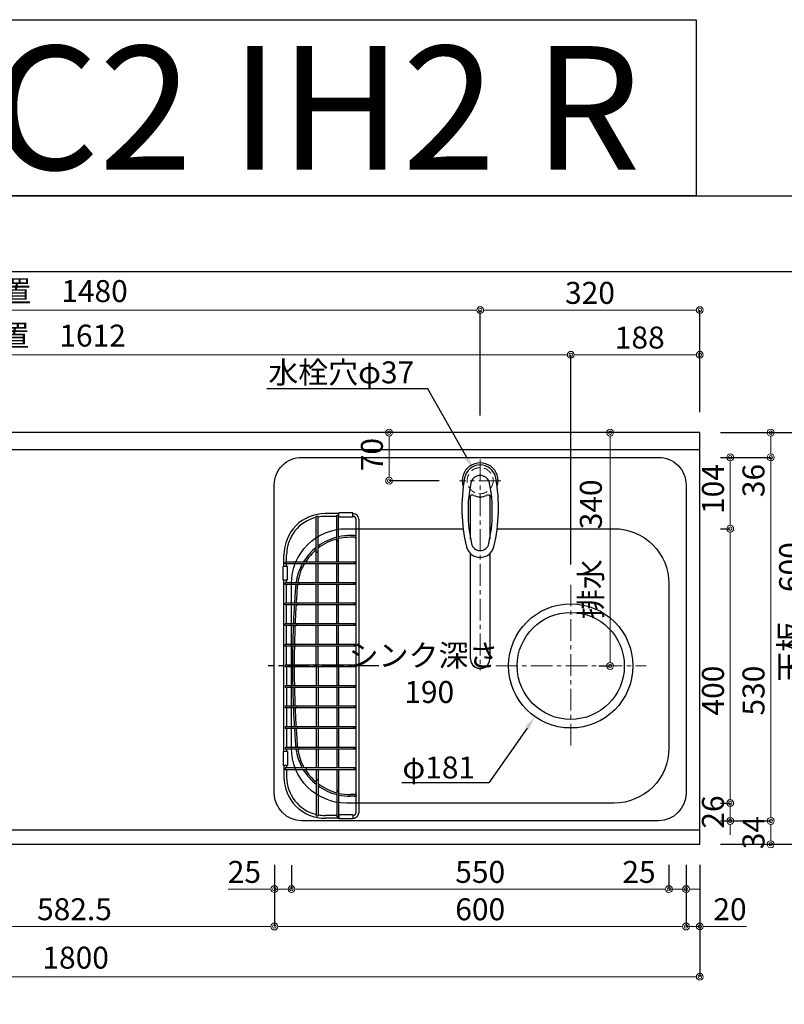
# Model space of a CAD drawing. Units: millimetres. Extents: x 0 to 4200, y 0 to 3227.
# Drawn here: x 1114 to 2228, y 1792 to 3227 of the extents above; entities that cross this region are included whole.
import ezdxf
from ezdxf import colors
from ezdxf.entities.mleader import LeaderData, LeaderLine
from ezdxf.enums import TextEntityAlignment as Align
from ezdxf.math import Vec2, Vec3

# ---------------------------------------------------------------- set-up
doc = ezdxf.new("R2010")
doc.units = ezdxf.units.MM
doc.linetypes.add('CENTER', pattern=[50.8, 31.75, -6.35, 6.35, -6.35])
doc.linetypes.add('DASHED', pattern=[19.05, 12.7, -6.35])
doc.layers.get('0').update_dxf_attribs({"linetype": 'CONTINUOUS'})
doc.layers.get('DEFPOINTS').update_dxf_attribs({"color": 8, "linetype": 'CONTINUOUS'})
doc.layers.add('図面範囲', color=7, linetype='CONTINUOUS', plot=False)
for name, color, linetype in [('外形線', 3, 'CONTINUOUS'), ('外枠線', 54, 'CONTINUOUS'), ('文字', 3, 'CONTINUOUS')]:
    doc.layers.add(name, color=color, linetype=linetype)
for name, color, linetype, lineweight in [('寸法', 7, 'CONTINUOUS', 9), ('芯線', 8, 'CENTER', 9), ('隠れ線', 6, 'DASHED', 9)]:
    doc.layers.add(name, color=color, linetype=linetype, lineweight=lineweight)
doc.styles.add('16mm文字', font='txt', dxfattribs={"height": 16})
doc.styles.add('32mm文字', font='txt', dxfattribs={"height": 32})
doc.dimstyles.new('32mm寸法', dxfattribs={"dimtxt": 32, "dimasz": 10, "dimexe": 0, "dimexo": 30, "dimgap": 5, "dimtad": 1, "dimdsep": 46, "dimtxsty": '32mm文字', "dimblk": 'ORIGIN2', "dimcen": 5, "dimclrd": 256, "dimclrt": 256, "dimadec": 0, "dimazin": 0, "dimtfac": 1, "dimtmove": 0, "dimatfit": 3, "dimldrblk": 'OPEN30', "dimfxl": 1, "dimlwd": -1, "dimarcsym": 0})

# ---------------------------------------------------------------- blocks, each defined once
blk = doc.blocks.new('_Origin2')
at = {"color": 0, "linetype": 'ByBlock', "lineweight": -2}
blk.add_line((-0.5, 0), (-1, 0), dxfattribs=at)
for radius in [0.5, 0.25]:
    blk.add_circle((0, 0), radius, dxfattribs=at)
blk = doc.blocks.new('*D5')
at = {"layer": 'DEFPOINTS', "color": 0, "transparency": 16777216}
for p in [(1974.6, 2625), (2006.3, 2625), (1928.3, 2285)]:
    blk.add_point(p, dxfattribs=at)
at = {"layer": '寸法', "color": 0, "lineweight": -2, "transparency": 16777216}
for p, q in [((1976.3, 2625), (1974.6, 2625)), ((1958.3, 2285), (1974.6, 2285))]:
    blk.add_line(p, q, dxfattribs=at)
at = {"layer": '寸法', "transparency": 16777216}
blk.add_line((1974.6, 2295), (1974.6, 2615), dxfattribs=at)
at = {"layer": '寸法', "transparency": 16777216, "xscale": 10, "yscale": 10, "zscale": 10}
for p, rotation in [((1974.6, 2625), 90), ((1974.6, 2285), 270)]:
    blk.add_blockref('_Origin2', p, dxfattribs=dict(at, rotation=rotation))
at = {"layer": '寸法', "transparency": 16777216, "insert": (1950.7, 2455), "char_height": 32, "attachment_point": 5, "rotation": 90, "style": '32mm文字'}
blk.add_mtext('排水\u3000340', dxfattribs=at)
blk = doc.blocks.new('_Open30')
at = {"color": 0, "linetype": 'ByBlock', "lineweight": -2}
for p, q in [((-1, 0.27), (0, 0)), ((0, 0), (-1, -0.27)), ((0, 0), (-1, 0))]:
    blk.add_line(p, q, dxfattribs=at)
blk = doc.blocks.new('*D6')
at = {"layer": 'DEFPOINTS', "color": 0, "transparency": 16777216}
for p in [(2105.3, 2059), (2208.7, 2059), (2105.3, 2025)]:
    blk.add_point(p, dxfattribs=at)
at = {"layer": '寸法', "color": 0, "lineweight": -2, "transparency": 16777216}
for p, q in [((2135.3, 2059), (2208.7, 2059)), ((2135.3, 2025), (2208.7, 2025))]:
    blk.add_line(p, q, dxfattribs=at)
at = {"layer": '寸法', "transparency": 16777216}
blk.add_line((2208.7, 2035), (2208.7, 2049), dxfattribs=at)
at = {"layer": '寸法', "transparency": 16777216, "xscale": 10, "yscale": 10, "zscale": 10}
for p, rotation in [((2208.7, 2059), 90), ((2208.7, 2025), 270)]:
    blk.add_blockref('_Origin2', p, dxfattribs=dict(at, rotation=rotation))
at = {"layer": '寸法', "transparency": 16777216, "insert": (2187.7, 2042), "char_height": 32, "attachment_point": 5, "rotation": 90, "style": '32mm文字'}
blk.add_mtext('34', dxfattribs=at)
blk = doc.blocks.new('*D7')
at = {"layer": 'DEFPOINTS', "color": 0, "transparency": 16777216}
for p in [(2105.3, 2589), (2208.7, 2589), (2105.3, 2059)]:
    blk.add_point(p, dxfattribs=at)
at = {"layer": '寸法', "color": 0, "lineweight": -2, "transparency": 16777216}
for p, q in [((2135.3, 2589), (2208.7, 2589)), ((2135.3, 2059), (2208.7, 2059))]:
    blk.add_line(p, q, dxfattribs=at)
at = {"layer": '寸法', "transparency": 16777216}
blk.add_line((2208.7, 2069), (2208.7, 2579), dxfattribs=at)
at = {"layer": '寸法', "transparency": 16777216, "xscale": 10, "yscale": 10, "zscale": 10}
for p, rotation in [((2208.7, 2589), 90), ((2208.7, 2059), 270)]:
    blk.add_blockref('_Origin2', p, dxfattribs=dict(at, rotation=rotation))
at = {"layer": '寸法', "transparency": 16777216, "insert": (2187.7, 2249), "char_height": 32, "attachment_point": 5, "rotation": 90, "style": '32mm文字'}
blk.add_mtext('530', dxfattribs=at)
blk = doc.blocks.new('*D8')
at = {"layer": 'DEFPOINTS', "color": 0, "transparency": 16777216}
for p in [(2105.3, 2625), (2208.7, 2625), (2105.3, 2589)]:
    blk.add_point(p, dxfattribs=at)
at = {"layer": '寸法', "color": 0, "lineweight": -2, "transparency": 16777216}
for p, q in [((2135.3, 2625), (2208.7, 2625)), ((2135.3, 2589), (2208.7, 2589))]:
    blk.add_line(p, q, dxfattribs=at)
at = {"layer": '寸法', "transparency": 16777216}
for p, q in [((2208.7, 2615), (2208.7, 2599)), ((2208.7, 2589), (2208.7, 2531.5))]:
    blk.add_line(p, q, dxfattribs=at)
at = {"layer": '寸法', "transparency": 16777216, "xscale": 10, "yscale": 10, "zscale": 10}
for p, rotation in [((2208.7, 2625), 90), ((2208.7, 2589), 270)]:
    blk.add_blockref('_Origin2', p, dxfattribs=dict(at, rotation=rotation))
at = {"layer": '寸法', "transparency": 16777216, "insert": (2187.7, 2555.2), "char_height": 32, "attachment_point": 5, "rotation": 90, "style": '32mm文字'}
blk.add_mtext('36', dxfattribs=at)
blk = doc.blocks.new('*D9')
at = {"layer": 'DEFPOINTS', "color": 0, "transparency": 16777216}
for p in [(2105.3, 2625), (2264.9, 2625), (2105.3, 2025)]:
    blk.add_point(p, dxfattribs=at)
at = {"layer": '寸法', "color": 0, "lineweight": -2, "transparency": 16777216}
for p, q in [((2135.3, 2625), (2264.9, 2625)), ((2135.3, 2025), (2264.9, 2025))]:
    blk.add_line(p, q, dxfattribs=at)
at = {"layer": '寸法', "transparency": 16777216}
blk.add_line((2264.9, 2035), (2264.9, 2615), dxfattribs=at)
at = {"layer": '寸法', "transparency": 16777216, "xscale": 10, "yscale": 10, "zscale": 10}
for p, rotation in [((2264.9, 2625), 90), ((2264.9, 2025), 270)]:
    blk.add_blockref('_Origin2', p, dxfattribs=dict(at, rotation=rotation))
at = {"layer": '寸法', "transparency": 16777216, "insert": (2241.1, 2363.5), "char_height": 32, "attachment_point": 5, "rotation": 90, "style": '32mm文字'}
blk.add_mtext('天板\u3000600', dxfattribs=at)
blk = doc.blocks.new('*D38')
at = {"layer": 'DEFPOINTS', "color": 0, "transparency": 16777216}
for p in [(1652.6, 2625), (1698.6, 2625), (1755.3, 2555)]:
    blk.add_point(p, dxfattribs=at)
at = {"layer": '寸法', "color": 0, "lineweight": -2, "transparency": 16777216}
for p, q in [((1668.6, 2625), (1652.6, 2625)), ((1725.3, 2555), (1652.6, 2555))]:
    blk.add_line(p, q, dxfattribs=at)
at = {"layer": '寸法', "transparency": 16777216}
blk.add_line((1652.6, 2565), (1652.6, 2615), dxfattribs=at)
at = {"layer": '寸法', "transparency": 16777216, "xscale": 10, "yscale": 10, "zscale": 10}
for p, rotation in [((1652.6, 2625), 90), ((1652.6, 2555), 270)]:
    blk.add_blockref('_Origin2', p, dxfattribs=dict(at, rotation=rotation))
at = {"layer": '寸法', "transparency": 16777216, "insert": (1631.6, 2593), "char_height": 32, "attachment_point": 5, "rotation": 90, "style": '32mm文字'}
blk.add_mtext('70', dxfattribs=at)
blk = doc.blocks.new('*D43')
at = {"layer": 'DEFPOINTS', "color": 0, "transparency": 16777216}
for p in [(1917.3, 2738.5), (2105.3, 2625), (1917.3, 2403)]:
    blk.add_point(p, dxfattribs=at)
at = {"layer": '寸法', "color": 0, "lineweight": -2, "transparency": 16777216}
for p, q in [((1917.3, 2433), (1917.3, 2738.5)), ((2105.3, 2655), (2105.3, 2738.5))]:
    blk.add_line(p, q, dxfattribs=at)
at = {"layer": '寸法', "transparency": 16777216}
blk.add_line((2095.3, 2738.5), (1927.3, 2738.5), dxfattribs=at)
at = {"layer": '寸法', "transparency": 16777216, "xscale": 10, "yscale": 10, "zscale": 10, "rotation": 180}
blk.add_blockref('_Origin2', (1917.3, 2738.5), dxfattribs=at)
at = {"layer": '寸法', "transparency": 16777216, "xscale": 10, "yscale": 10, "zscale": 10}
blk.add_blockref('_Origin2', (2105.3, 2738.5), dxfattribs=at)
at = {"layer": '寸法', "transparency": 16777216, "insert": (2017.8, 2759.5), "char_height": 32, "attachment_point": 5, "style": '32mm文字'}
blk.add_mtext('188', dxfattribs=at)
blk = doc.blocks.new('*D44')
at = {"layer": 'DEFPOINTS', "color": 0, "transparency": 16777216}
for p in [(305.3, 2738.5), (305.3, 2625), (1917.3, 2403)]:
    blk.add_point(p, dxfattribs=at)
at = {"layer": '寸法', "color": 0, "lineweight": -2, "transparency": 16777216}
for p, q in [((305.3, 2655), (305.3, 2738.5)), ((1917.3, 2433), (1917.3, 2738.5))]:
    blk.add_line(p, q, dxfattribs=at)
at = {"layer": '寸法', "transparency": 16777216}
blk.add_line((1907.3, 2738.5), (315.3, 2738.5), dxfattribs=at)
at = {"layer": '寸法', "transparency": 16777216, "xscale": 10, "yscale": 10, "zscale": 10, "rotation": 180}
blk.add_blockref('_Origin2', (305.3, 2738.5), dxfattribs=at)
at = {"layer": '寸法', "transparency": 16777216, "xscale": 10, "yscale": 10, "zscale": 10}
blk.add_blockref('_Origin2', (1917.3, 2738.5), dxfattribs=at)
at = {"layer": '寸法', "transparency": 16777216, "insert": (1111.3, 2762.3), "char_height": 32, "attachment_point": 5, "style": '32mm文字'}
blk.add_mtext('排水位置\u30001612', dxfattribs=at)
blk = doc.blocks.new('*D45')
at = {"layer": 'DEFPOINTS', "color": 0, "transparency": 16777216}
for p in [(1785.3, 2803.6), (1785.3, 2620), (2105.3, 2625)]:
    blk.add_point(p, dxfattribs=at)
at = {"layer": '寸法', "color": 0, "lineweight": -2, "transparency": 16777216}
for p, q in [((1785.3, 2650), (1785.3, 2803.6)), ((2105.3, 2655), (2105.3, 2803.6))]:
    blk.add_line(p, q, dxfattribs=at)
at = {"layer": '寸法', "transparency": 16777216}
blk.add_line((2095.3, 2803.6), (1795.3, 2803.6), dxfattribs=at)
at = {"layer": '寸法', "transparency": 16777216, "xscale": 10, "yscale": 10, "zscale": 10, "rotation": 180}
blk.add_blockref('_Origin2', (1785.3, 2803.6), dxfattribs=at)
at = {"layer": '寸法', "transparency": 16777216, "xscale": 10, "yscale": 10, "zscale": 10}
blk.add_blockref('_Origin2', (2105.3, 2803.6), dxfattribs=at)
at = {"layer": '寸法', "transparency": 16777216, "insert": (1945.3, 2824.6), "char_height": 32, "attachment_point": 5, "style": '32mm文字'}
blk.add_mtext('320', dxfattribs=at)
blk = doc.blocks.new('*D46')
at = {"layer": 'DEFPOINTS', "color": 0, "transparency": 16777216}
for p in [(305.3, 2803.6), (305.3, 2625), (1785.3, 2620)]:
    blk.add_point(p, dxfattribs=at)
at = {"layer": '寸法', "color": 0, "lineweight": -2, "transparency": 16777216}
for p, q in [((305.3, 2655), (305.3, 2803.6)), ((1785.3, 2650), (1785.3, 2803.6))]:
    blk.add_line(p, q, dxfattribs=at)
at = {"layer": '寸法', "transparency": 16777216}
blk.add_line((1775.3, 2803.6), (315.3, 2803.6), dxfattribs=at)
at = {"layer": '寸法', "transparency": 16777216, "xscale": 10, "yscale": 10, "zscale": 10, "rotation": 180}
blk.add_blockref('_Origin2', (305.3, 2803.6), dxfattribs=at)
at = {"layer": '寸法', "transparency": 16777216, "xscale": 10, "yscale": 10, "zscale": 10}
blk.add_blockref('_Origin2', (1785.3, 2803.6), dxfattribs=at)
at = {"layer": '寸法', "transparency": 16777216, "insert": (1114.1, 2827.2), "char_height": 32, "attachment_point": 5, "style": '32mm文字'}
blk.add_mtext('水栓位置\u30001480', dxfattribs=at)
blk = doc.blocks.new('*D47')
at = {"layer": 'DEFPOINTS', "color": 0, "transparency": 16777216}
for p in [(305.3, 2025), (2105.3, 2025), (305.3, 1831.8)]:
    blk.add_point(p, dxfattribs=at)
at = {"layer": '寸法', "color": 0, "lineweight": -2, "transparency": 16777216}
for p, q in [((305.3, 1995), (305.3, 1831.8)), ((2105.3, 1995), (2105.3, 1831.8))]:
    blk.add_line(p, q, dxfattribs=at)
at = {"layer": '寸法', "transparency": 16777216}
blk.add_line((2095.3, 1831.8), (315.3, 1831.8), dxfattribs=at)
at = {"layer": '寸法', "transparency": 16777216, "xscale": 10, "yscale": 10, "zscale": 10, "rotation": 180}
blk.add_blockref('_Origin2', (305.3, 1831.8), dxfattribs=at)
at = {"layer": '寸法', "transparency": 16777216, "xscale": 10, "yscale": 10, "zscale": 10}
blk.add_blockref('_Origin2', (2105.3, 1831.8), dxfattribs=at)
at = {"layer": '寸法', "transparency": 16777216, "insert": (1130.3, 1855.6), "char_height": 32, "attachment_point": 5, "style": '32mm文字'}
blk.add_mtext('天板\u30001800', dxfattribs=at)
blk = doc.blocks.new('*D50')
at = {"layer": 'DEFPOINTS', "color": 0, "transparency": 16777216}
for p in [(902.8, 2025), (1485.3, 2025), (902.8, 1905.2)]:
    blk.add_point(p, dxfattribs=at)
at = {"layer": '寸法', "color": 0, "lineweight": -2, "transparency": 16777216}
for p, q in [((902.8, 1995), (902.8, 1905.2)), ((1485.3, 1995), (1485.3, 1905.2))]:
    blk.add_line(p, q, dxfattribs=at)
at = {"layer": '寸法', "transparency": 16777216}
blk.add_line((1475.3, 1905.2), (912.8, 1905.2), dxfattribs=at)
at = {"layer": '寸法', "transparency": 16777216, "xscale": 10, "yscale": 10, "zscale": 10, "rotation": 180}
blk.add_blockref('_Origin2', (902.8, 1905.2), dxfattribs=at)
at = {"layer": '寸法', "transparency": 16777216, "xscale": 10, "yscale": 10, "zscale": 10}
blk.add_blockref('_Origin2', (1485.3, 1905.2), dxfattribs=at)
at = {"layer": '寸法', "transparency": 16777216, "insert": (1194, 1926.2), "char_height": 32, "attachment_point": 5, "style": '32mm文字'}
blk.add_mtext('582.5', dxfattribs=at)
blk = doc.blocks.new('*D51')
at = {"layer": 'DEFPOINTS', "color": 0, "transparency": 16777216}
for p in [(1510.3, 2024.7), (2060.3, 2025), (1510.3, 1959.6)]:
    blk.add_point(p, dxfattribs=at)
at = {"layer": '寸法', "color": 0, "lineweight": -2, "transparency": 16777216}
for p, q in [((2060.3, 1995), (2060.3, 1959.6)), ((1510.3, 1994.7), (1510.3, 1959.6))]:
    blk.add_line(p, q, dxfattribs=at)
at = {"layer": '寸法', "transparency": 16777216}
blk.add_line((2050.3, 1959.6), (1520.3, 1959.6), dxfattribs=at)
at = {"layer": '寸法', "transparency": 16777216, "xscale": 10, "yscale": 10, "zscale": 10, "rotation": 180}
blk.add_blockref('_Origin2', (1510.3, 1959.6), dxfattribs=at)
at = {"layer": '寸法', "transparency": 16777216, "xscale": 10, "yscale": 10, "zscale": 10}
blk.add_blockref('_Origin2', (2060.3, 1959.6), dxfattribs=at)
at = {"layer": '寸法', "transparency": 16777216, "insert": (1785.3, 1980.6), "char_height": 32, "attachment_point": 5, "style": '32mm文字'}
blk.add_mtext('550', dxfattribs=at)
blk = doc.blocks.new('*D52')
at = {"layer": 'DEFPOINTS', "color": 0, "transparency": 16777216}
for p in [(2085.3, 2025), (2105.3, 2025), (2105.3, 1905.2)]:
    blk.add_point(p, dxfattribs=at)
at = {"layer": '寸法', "color": 0, "lineweight": -2, "transparency": 16777216}
for p, q in [((2085.3, 1995), (2085.3, 1905.2)), ((2105.3, 1995), (2105.3, 1905.2))]:
    blk.add_line(p, q, dxfattribs=at)
at = {"layer": '寸法', "transparency": 16777216}
for p, q in [((2075.3, 1905.2), (2065.3, 1905.2)), ((2085.3, 1905.2), (2105.3, 1905.2)), ((2115.3, 1905.2), (2173.3, 1905.2))]:
    blk.add_line(p, q, dxfattribs=at)
at = {"layer": '寸法', "transparency": 16777216, "xscale": 10, "yscale": 10, "zscale": 10}
blk.add_blockref('_Origin2', (2085.3, 1905.2), dxfattribs=at)
at = {"layer": '寸法', "transparency": 16777216, "xscale": 10, "yscale": 10, "zscale": 10, "rotation": 180}
blk.add_blockref('_Origin2', (2105.3, 1905.2), dxfattribs=at)
at = {"layer": '寸法', "transparency": 16777216, "insert": (2149.3, 1926.2), "char_height": 32, "attachment_point": 5, "style": '32mm文字'}
blk.add_mtext('20', dxfattribs=at)
blk = doc.blocks.new('バスケット上')
at = {"color": 6, "linetype": 'Continuous'}
for p, q in [((-61.8, 218.3), (-59.3, 218.3)), ((-61.8, 166.9), (-61.8, 218.3)), ((-59.3, 166.9), (-59.3, 218.3)), ((-28.8, 222), (-49, 222)), ((-31.8, 218), (-49, 218)), ((-31.8, 219.9), (-29.3, 219.9)), ((-31.8, 183.4), (-31.8, 219.9)), ((-29.3, 183.4), (-29.3, 219.9)), ((-28.8, 218), (-29.3, 218)), ((-8.8, 223), (-28.8, 223)), ((-28.8, 217), (-28.8, 223)), ((-8.8, 217), (-28.8, 217)), ((-8.8, 217), (-8.8, 223)), ((-8, 222), (-8.8, 222)), ((-8, 218), (-8.8, 218)), ((-4, 214), (-4, -214)), ((0, 214), (0, -214)), ((-109, 145), (-109, 162)), ((-105, 151.3), (-105, 162)), ((-104, 145), (-110, 145)), ((-110, 125), (-110, 145)), ((-107, 148.8), (-107, 151.3)), ((-77.1, 151.3), (-107, 151.3)), ((-77.1, 148.8), (-107, 148.8)), ((-105, 145), (-105, 148.8)), ((-104, 125), (-104, 145)), ((-61.8, 151.3), (-61.8, 151.3)), ((-59.3, 151.3), (-59.3, 151.3)), ((-104, 125), (-110, 125)), ((-109, -125), (-109, 125)), ((-107, 118.8), (-107, 121.3)), ((-87.8, 121.3), (-107, 121.3)), ((-87.8, 118.8), (-107, 118.8)), ((-105, 121.3), (-105, 125)), ((-105, 91.3), (-105, 118.8)), ((-107, 88.8), (-107, 91.3)), ((-90, 91.3), (-107, 91.3)), ((-90, 88.8), (-107, 88.8)), ((-105, 61.3), (-105, 88.8)), ((-107, 58.8), (-107, 61.3)), ((-91.5, 61.3), (-107, 61.3)), ((-91.5, 58.8), (-107, 58.8)), ((-105, 31.3), (-105, 58.8)), ((-107, 28.8), (-107, 31.3)), ((-92.4, 31.3), (-107, 31.3)), ((-92.4, 28.8), (-107, 28.8)), ((-105, 1.2), (-105, 28.8)), ((-107, 1.2), (-107, -1.3)), ((-92.4, 1.2), (-107, 1.2)), ((-92.4, -1.3), (-107, -1.3)), ((-105, -1.3), (-105, -28.8)), ((-107, -28.8), (-107, -31.3)), ((-92.4, -28.8), (-107, -28.8)), ((-92.4, -31.3), (-107, -31.3)), ((-105, -31.3), (-105, -58.8)), ((-107, -58.8), (-107, -61.3)), ((-91.5, -58.8), (-107, -58.8)), ((-91.5, -61.3), (-107, -61.3)), ((-105, -61.3), (-105, -88.8)), ((-107, -88.8), (-107, -91.3)), ((-90, -88.8), (-107, -88.8)), ((-90, -91.3), (-107, -91.3)), ((-105, -91.3), (-105, -118.8)), ((-104, -125), (-110, -125)), ((-110, -125), (-110, -145)), ((-107, -118.8), (-107, -121.3)), ((-87.8, -118.8), (-107, -118.8)), ((-87.8, -121.3), (-107, -121.3)), ((-105, -121.3), (-105, -125)), ((-104, -125), (-104, -145)), ((-104, -145), (-110, -145)), ((-109, -145), (-109, -162)), ((-107, -148.8), (-107, -151.3)), ((-77.1, -148.8), (-107, -148.8)), ((-77.1, -151.3), (-107, -151.3)), ((-105, -145), (-105, -148.8)), ((-105, -151.3), (-105, -162)), ((-61.8, -151.3), (-61.8, -151.3)), ((-59.3, -151.3), (-59.3, -151.3)), ((-61.8, -166.9), (-61.8, -218.3)), ((-59.3, -166.9), (-59.3, -218.3)), ((-31.8, -183.4), (-31.8, -219.9)), ((-29.3, -183.4), (-29.3, -219.9)), ((-61.8, -218.3), (-59.3, -218.3)), ((-31.8, -218), (-49, -218)), ((-28.8, -222), (-49, -222)), ((-31.8, -219.9), (-29.3, -219.9)), ((-28.8, -218), (-29.3, -218)), ((-8.8, -217), (-28.8, -217)), ((-28.8, -217), (-28.8, -223)), ((-8.8, -223), (-28.8, -223)), ((-8.8, -217), (-8.8, -223)), ((-8, -218), (-8.8, -218)), ((-8, -222), (-8.8, -222))]:
    blk.add_line(p, q, dxfattribs=at)
at = {"color": 214, "linetype": 'Continuous'}
for p, q in [((-6.6, 190), (-12.2, 190)), ((-6.6, 187.5), (-12.2, 187.5)), ((-31.8, 151.3), (-31.8, 185)), ((-29.3, 151.3), (-29.3, 185.6)), ((-61.8, 151.3), (-61.8, 166.9)), ((-59.3, 151.3), (-59.3, 166.9)), ((-5.3, 151.3), (-77.1, 151.3)), ((-5.3, 148.8), (-77.1, 148.8)), ((-61.8, 121.3), (-61.8, 148.8)), ((-59.3, 121.3), (-59.3, 148.8)), ((-31.8, 121.3), (-31.8, 148.8)), ((-29.3, 121.3), (-29.3, 148.8)), ((-5.3, 118.8), (-89.3, 118.8)), ((-5.3, 121.3), (-89.1, 121.3)), ((-61.8, 91.3), (-61.8, 118.8)), ((-59.3, 91.3), (-59.3, 118.8)), ((-31.8, 91.3), (-31.8, 118.8)), ((-29.3, 91.3), (-29.3, 118.8)), ((-5.3, 88.8), (-91.4, 88.8)), ((-5.3, 91.3), (-91.2, 91.3)), ((-61.8, 61.3), (-61.8, 88.8)), ((-59.3, 61.3), (-59.3, 88.8)), ((-31.8, 61.3), (-31.8, 88.8)), ((-29.3, 61.3), (-29.3, 88.8)), ((-5.3, 58.8), (-92.8, 58.8)), ((-5.3, 61.3), (-92.7, 61.3)), ((-61.8, 31.3), (-61.8, 58.8)), ((-59.3, 31.3), (-59.3, 58.8)), ((-31.8, 31.3), (-31.8, 58.8)), ((-29.3, 31.3), (-29.3, 58.8)), ((-5.3, 31.3), (-93.7, 31.3)), ((-5.3, 28.8), (-93.7, 28.8)), ((-61.8, 1.2), (-61.8, 28.8)), ((-59.3, 1.2), (-59.3, 28.8)), ((-59.3, 1.2), (-59.3, 28.8)), ((-31.8, 1.2), (-31.8, 28.8)), ((-29.3, 1.2), (-29.3, 28.8)), ((-5.3, 1.2), (-92.4, 1.2)), ((-5.3, -1.3), (-92.4, -1.3)), ((-61.8, -1.3), (-61.8, -28.8)), ((-59.3, -1.3), (-59.3, -28.8)), ((-59.3, -1.3), (-59.3, -28.8)), ((-31.8, -1.3), (-31.8, -28.8)), ((-29.3, -1.3), (-29.3, -28.8)), ((-5.3, -28.8), (-92.4, -28.8)), ((-5.3, -31.3), (-92.4, -31.3)), ((-61.8, -31.3), (-61.8, -58.8)), ((-59.3, -31.3), (-59.3, -58.8)), ((-31.8, -31.3), (-31.8, -58.8)), ((-29.3, -31.3), (-29.3, -58.8)), ((-5.3, -58.8), (-92.4, -58.8)), ((-5.3, -61.3), (-92.4, -61.3)), ((-61.8, -61.3), (-61.8, -88.8)), ((-59.3, -61.3), (-59.3, -88.8)), ((-31.8, -61.3), (-31.8, -88.8)), ((-29.3, -61.3), (-29.3, -88.8)), ((-5.3, -88.8), (-92.4, -88.8)), ((-5.3, -91.3), (-92.4, -91.3)), ((-61.8, -91.3), (-61.8, -118.8)), ((-59.3, -91.3), (-59.3, -118.8)), ((-31.8, -91.3), (-31.8, -118.8)), ((-29.3, -91.3), (-29.3, -118.8)), ((-5.3, -118.8), (-92.4, -118.8)), ((-5.3, -121.3), (-92.4, -121.3)), ((-61.8, -121.3), (-61.8, -148.8)), ((-59.3, -121.3), (-59.3, -148.8)), ((-31.8, -121.3), (-31.8, -148.8)), ((-29.3, -121.3), (-29.3, -148.8)), ((-5.3, -148.8), (-79.3, -148.8)), ((-5.3, -151.3), (-79.3, -151.3)), ((-61.8, -151.3), (-61.8, -166.9)), ((-59.3, -151.3), (-59.3, -166.9)), ((-31.8, -151.3), (-31.8, -183.4)), ((-29.3, -151.3), (-29.3, -183.4)), ((-6.6, -187.5), (-12.2, -187.5)), ((-6.6, -190), (-12.2, -190))]:
    blk.add_line(p, q, dxfattribs=at)
at = {"color": 214, "linetype": 'CENTER'}
blk.add_line((29.2, 0), (-132.1, 0), dxfattribs=at)
at = {"color": 214, "linetype": 'Continuous'}
for centre in [(-5.3, 150), (-5.3, 120), (-5.3, 90), (-5.3, 60), (-5.3, 30), (-5.3, 0), (-5.3, -30), (-5.3, -60), (-5.3, -90), (-5.3, -120), (-5.3, -150)]:
    blk.add_circle(centre, 1.25, dxfattribs=at)
at = {"color": 6, "linetype": 'Continuous'}
for centre, radius, start, end in [((-49, 162), 60, 90, 180.0201), ((-49, 162), 56, 103.1607, 180.0208), ((-49, 162), 56, 90, 100.5468), ((-8, 214), 8, 0, 90.0328), ((-8, 214), 4, 0, 90.0464), ((-30.5, 183.4), 1.25, 180, 0), ((-60.5, 166.9), 1.25, 179.9988, 359.9988), ((-77.1, 150), 1.25, 270, 90), ((-87.8, 120), 1.25, 270, 90), ((-90, 90), 1.25, 270, 90), ((-91.5, 60), 1.25, 270, 90), ((-92.4, 30), 1.25, 270, 90), ((-92.4, 0), 1.25, 270, 90), ((-92.4, -30), 1.25, 270, 90), ((-91.5, -60), 1.25, 270, 90), ((-90, -90), 1.25, 270, 90), ((-87.8, -120), 1.25, 270, 90), ((-77.1, -150), 1.25, 270, 90), ((-49, -162), 60, 179.9799, 270), ((-49, -162), 56, 179.9792, 256.8393), ((-60.5, -166.9), 1.25, 0.0012, 180.0012), ((-30.5, -183.4), 1.25, 360, 180), ((-8, -214), 4, 269.9536, 0), ((-8, -214), 8, 269.9672, 0), ((-49, -162), 56, 259.4532, 270)]:
    blk.add_arc(centre, radius, start, end, dxfattribs=at)
at = {"color": 214, "linetype": 'Continuous'}
for centre, radius, start, end in [((-12.2, 110), 80, 104.125, 126.0012), ((-12.2, 110), 80, 90, 102.2858), ((-12.2, 110), 77.5, 90, 102.6886), ((-6.5, 185), 5, 60, 90.576), ((-6.5, 185), 2.5, 0, 90.576), ((-12.2, 110), 80, 128.247, 148.9606), ((-12.2, 110), 77.5, 104.5906, 127.3559), ((-12.2, 110), 77.5, 129.719, 147.8417), ((-12.2, 110), 80, 151.0283, 171.9158), ((-12.2, 110), 77.5, 149.9998, 171.6532), ((1401.5, 0), 1498, 175.5421, 176.5077), ((-12.2, 110), 80, 173.7206, 175.5509), ((1401.5, 0), 1495.5, 175.5509, 176.5019), ((-12.2, 110), 77.5, 173.5171, 175.5509), ((1401.5, 0), 1498, 176.6035, 177.6567), ((1401.5, 0), 1495.5, 176.5978, 177.6527), ((1401.5, 0), 1498, 177.7524, 178.8047), ((1401.5, 0), 1495.5, 177.7486, 178.8027), ((1401.5, 0), 1498, 178.9003, 179.9522), ((1401.5, 0), 1495.5, 178.8985, 179.9521), ((1401.5, 0), 1498, 180.0478, 181.0997), ((1401.5, 0), 1495.5, 180.0479, 181.1015), ((1401.5, 0), 1498, 181.1953, 182.2476), ((1401.5, 0), 1495.5, 181.1973, 182.2514), ((1401.5, 0), 1498, 182.3433, 183.3965), ((1401.5, 0), 1495.5, 182.3473, 183.4022), ((1401.5, 0), 1498, 183.4923, 184.4579), ((1401.5, 0), 1495.5, 183.4981, 184.4491), ((-12.2, -110), 80, 184.4491, 186.2794), ((-12.2, -110), 80, 188.0842, 208.9717), ((-12.2, -110), 77.5, 184.4491, 186.4829), ((-12.2, -110), 77.5, 188.3468, 210.0002), ((-12.2, -110), 80, 211.0394, 231.753), ((-12.2, -110), 77.5, 212.1583, 230.281), ((-12.2, -110), 77.5, 232.6441, 255.4094), ((-12.2, -110), 80, 233.9988, 255.875), ((-12.2, -110), 77.5, 257.3114, 270), ((-6.5, -185), 2.5, 269.424, 0), ((-12.2, -110), 80, 257.7142, 270), ((-6.5, -185), 5, 269.424, 300), ((-6.5, -185), 5, 300.6638, 316.7397)]:
    blk.add_arc(centre, radius, start, end, dxfattribs=at)
blk = doc.blocks.new('シンク上')
at = {"color": 4}
for radius in [90.5, 78]:
    blk.add_circle((132, -270), radius, dxfattribs=at)
at = {"layer": '外形線', "color": 4}
blk.add_lwpolyline([(-260, 34), (260, 34, -0.414214), (300, -6), (300, -455.5, -0.405222), (260, -496), (-260, -496, -0.405222), (-300, -455.5), (-300, -6, -0.414214)], format="xyb", close=True, dxfattribs=at)
blk.add_lwpolyline([(24.7, -70), (195, -70, -0.414214), (275, -150), (275, -390, -0.414214), (195, -470), (-195, -470, -0.414214), (-275, -390), (-275, -150, -0.414214), (-195, -70), (-24.7, -70)], format="xyb", dxfattribs=at)
at = {"layer": '芯線', "linetype": 'CENTER'}
for p, q in [((132, -386), (132, -152)), ((23, -270), (242, -270))]:
    blk.add_line(p, q, dxfattribs=at)
at = {"layer": '隠れ線', "linetype": 'DASHED'}
blk.add_circle((0, 0), 19, dxfattribs=at)
blk = doc.blocks.new('*D68')
at = {"layer": 'DEFPOINTS', "color": 0, "transparency": 16777216}
for p in [(2105.3, 2485), (2149.6, 2485), (2105.3, 2085)]:
    blk.add_point(p, dxfattribs=at)
at = {"layer": '寸法', "color": 0, "lineweight": -2, "transparency": 16777216}
for p, q in [((2135.3, 2485), (2149.6, 2485)), ((2135.3, 2085), (2149.6, 2085))]:
    blk.add_line(p, q, dxfattribs=at)
at = {"layer": '寸法', "transparency": 16777216}
blk.add_line((2149.6, 2095), (2149.6, 2475), dxfattribs=at)
at = {"layer": '寸法', "transparency": 16777216, "xscale": 10, "yscale": 10, "zscale": 10}
for p, rotation in [((2149.6, 2485), 90), ((2149.6, 2085), 270)]:
    blk.add_blockref('_Origin2', p, dxfattribs=dict(at, rotation=rotation))
at = {"layer": '寸法', "transparency": 16777216, "insert": (2128.6, 2249), "char_height": 32, "attachment_point": 5, "rotation": 90, "style": '32mm文字'}
blk.add_mtext('400', dxfattribs=at)
blk = doc.blocks.new('*D69')
at = {"layer": 'DEFPOINTS', "color": 0, "transparency": 16777216}
for p in [(2105.3, 2085), (2149.6, 2085), (2105.3, 2059)]:
    blk.add_point(p, dxfattribs=at)
at = {"layer": '寸法', "transparency": 16777216}
for p, q in [((2149.6, 2095), (2149.6, 2105)), ((2149.6, 2059), (2149.6, 2085)), ((2149.6, 2049), (2149.6, 2039))]:
    blk.add_line(p, q, dxfattribs=at)
at = {"layer": '寸法', "color": 0, "lineweight": -2, "transparency": 16777216}
for p, q in [((2135.3, 2085), (2149.6, 2085)), ((2135.3, 2059), (2149.6, 2059))]:
    blk.add_line(p, q, dxfattribs=at)
at = {"layer": '寸法', "transparency": 16777216, "xscale": 10, "yscale": 10, "zscale": 10}
for p, rotation in [((2149.6, 2085), 270), ((2149.6, 2059), 90)]:
    blk.add_blockref('_Origin2', p, dxfattribs=dict(at, rotation=rotation))
at = {"layer": '寸法', "transparency": 16777216, "insert": (2128.6, 2072), "char_height": 32, "attachment_point": 5, "rotation": 90, "style": '32mm文字'}
blk.add_mtext('26', dxfattribs=at)
blk = doc.blocks.new('*D70')
at = {"layer": 'DEFPOINTS', "color": 0, "transparency": 16777216}
for p in [(2105.3, 2589), (2149.6, 2589), (2105.3, 2485)]:
    blk.add_point(p, dxfattribs=at)
at = {"layer": '寸法', "color": 0, "lineweight": -2, "transparency": 16777216}
for p, q in [((2135.3, 2589), (2149.6, 2589)), ((2135.3, 2485), (2149.6, 2485))]:
    blk.add_line(p, q, dxfattribs=at)
at = {"layer": '寸法', "transparency": 16777216}
blk.add_line((2149.6, 2495), (2149.6, 2579), dxfattribs=at)
at = {"layer": '寸法', "transparency": 16777216, "xscale": 10, "yscale": 10, "zscale": 10}
for p, rotation in [((2149.6, 2589), 90), ((2149.6, 2485), 270)]:
    blk.add_blockref('_Origin2', p, dxfattribs=dict(at, rotation=rotation))
at = {"layer": '寸法', "transparency": 16777216, "insert": (2128.6, 2542.8), "char_height": 32, "attachment_point": 5, "rotation": 90, "style": '32mm文字'}
blk.add_mtext('104', dxfattribs=at)
blk = doc.blocks.new('*D71')
at = {"layer": 'DEFPOINTS', "color": 0, "transparency": 16777216}
for p in [(2060.3, 2025), (2085.3, 2025), (2085.3, 1959.6)]:
    blk.add_point(p, dxfattribs=at)
at = {"layer": '寸法', "color": 0, "lineweight": -2, "transparency": 16777216}
for p, q in [((2060.3, 1995), (2060.3, 1959.6)), ((2085.3, 1995), (2085.3, 1959.6))]:
    blk.add_line(p, q, dxfattribs=at)
at = {"layer": '寸法', "transparency": 16777216}
for p, q in [((2050.3, 1959.6), (1993.1, 1959.6)), ((2085.3, 1959.6), (2060.3, 1959.6)), ((2095.3, 1959.6), (2105.3, 1959.6))]:
    blk.add_line(p, q, dxfattribs=at)
at = {"layer": '寸法', "transparency": 16777216, "xscale": 10, "yscale": 10, "zscale": 10}
blk.add_blockref('_Origin2', (2060.3, 1959.6), dxfattribs=at)
at = {"layer": '寸法', "transparency": 16777216, "xscale": 10, "yscale": 10, "zscale": 10, "rotation": 180}
blk.add_blockref('_Origin2', (2085.3, 1959.6), dxfattribs=at)
at = {"layer": '寸法', "transparency": 16777216, "insert": (2016.7, 1980.6), "char_height": 32, "attachment_point": 5, "style": '32mm文字'}
blk.add_mtext('25', dxfattribs=at)
blk = doc.blocks.new('*D72')
at = {"layer": 'DEFPOINTS', "color": 0, "transparency": 16777216}
for p in [(1485.3, 2025), (1510.3, 2024.7), (1510.3, 1959.6)]:
    blk.add_point(p, dxfattribs=at)
at = {"layer": '寸法', "color": 0, "lineweight": -2, "transparency": 16777216}
for p, q in [((1485.3, 1995), (1485.3, 1959.6)), ((1510.3, 1994.7), (1510.3, 1959.6))]:
    blk.add_line(p, q, dxfattribs=at)
at = {"layer": '寸法', "transparency": 16777216}
for p, q in [((1475.3, 1959.6), (1418.1, 1959.6)), ((1510.3, 1959.6), (1485.3, 1959.6)), ((1520.3, 1959.6), (1530.3, 1959.6))]:
    blk.add_line(p, q, dxfattribs=at)
at = {"layer": '寸法', "transparency": 16777216, "xscale": 10, "yscale": 10, "zscale": 10}
blk.add_blockref('_Origin2', (1485.3, 1959.6), dxfattribs=at)
at = {"layer": '寸法', "transparency": 16777216, "xscale": 10, "yscale": 10, "zscale": 10, "rotation": 180}
blk.add_blockref('_Origin2', (1510.3, 1959.6), dxfattribs=at)
at = {"layer": '寸法', "transparency": 16777216, "insert": (1441.7, 1980.6), "char_height": 32, "attachment_point": 5, "style": '32mm文字'}
blk.add_mtext('25', dxfattribs=at)
blk = doc.blocks.new('*D73')
at = {"layer": 'DEFPOINTS', "color": 0, "transparency": 16777216}
for p in [(1485.3, 2025), (2085.3, 2025), (1485.3, 1905.1)]:
    blk.add_point(p, dxfattribs=at)
at = {"layer": '寸法', "color": 0, "lineweight": -2, "transparency": 16777216}
for p, q in [((1485.3, 1995), (1485.3, 1905.1)), ((2085.3, 1995), (2085.3, 1905.1))]:
    blk.add_line(p, q, dxfattribs=at)
at = {"layer": '寸法', "transparency": 16777216}
blk.add_line((2075.3, 1905.1), (1495.3, 1905.1), dxfattribs=at)
at = {"layer": '寸法', "transparency": 16777216, "xscale": 10, "yscale": 10, "zscale": 10, "rotation": 180}
blk.add_blockref('_Origin2', (1485.3, 1905.1), dxfattribs=at)
at = {"layer": '寸法', "transparency": 16777216, "xscale": 10, "yscale": 10, "zscale": 10}
blk.add_blockref('_Origin2', (2085.3, 1905.1), dxfattribs=at)
at = {"layer": '寸法', "transparency": 16777216, "insert": (1785.3, 1926.1), "char_height": 32, "attachment_point": 5, "style": '32mm文字'}
blk.add_mtext('600', dxfattribs=at)
blk = doc.blocks.new('KM5011T 上面')
at = {"layer": '外形線', "color": 2, "linetype": 'Continuous', "lineweight": 25}
for p, q in [((-14, -85.2), (-14, -21.4)), ((14, -21.4), (14, -85.2)), ((-14, -259.6), (-14, -106.4)), ((14, -106.4), (14, -259.6))]:
    blk.add_line(p, q, dxfattribs=at)
for centre, radius, start, end in [((0, 0), 26, 341.4858, 198.5142), ((0, -259.9), 14, 178.7487, 1.2513)]:
    blk.add_arc(centre, radius, start, end, dxfattribs=at)
at = {"layer": '外形線', "color": 2}
for centre, radius, start, end in [((0, -0.2), 23.1, 10.4823, 169.5177), ((213.3, -39.7), 240, 169.5177, 193.6214), ((0, -6.4), 14, 10.8431, 169.1569), ((-213.3, -39.7), 240, 346.3786, 10.4823), ((202.3, -45.1), 220, 169.1568, 192.2161), ((-202.3, -45.1), 220, 347.7839, 10.8432), ((-11.8, -25.9), 5, 65.3064, 174.8789), ((0, -0.2), 23.3, 245.3064, 294.6936), ((11.8, -25.9), 5, 5.1211, 114.6936), ((0, -91.4), 20.5, 193.6214, 346.3786), ((0, -88.9), 13, 192.2161, 347.7839)]:
    blk.add_arc(centre, radius, start, end, dxfattribs=at)
at = {"layer": '外形線', "color": 7, "linetype": 'Continuous'}
blk.add_arc((-212.1, -35.1), 240, 345.1486260417684, 345.1486278502985, dxfattribs=at)
at = {"layer": '外形線', "color": 2, "linetype": 'Continuous', "lineweight": 25}
blk.add_ellipse((0, -259.6), major_axis=(14, 0), ratio=0.994522, start_param=3.141593, end_param=6.283185, dxfattribs=at)
at = {"layer": '芯線', "lineweight": 13}
blk.add_line((0, 31), (0, -276.5), dxfattribs=at)
at = {"layer": '芯線'}
blk.add_line((30, 0), (-30, 0), dxfattribs=at)
blk.add_line((30, 0), (-30, 0), dxfattribs=at)

msp = doc.modelspace()

# ---------------------------------------------------------------- linework, layer by layer
msp.add_line((2105.252, 2599.998), (305.252, 2599.998))
at = {"layer": 'DEFPOINTS'}
msp.add_lwpolyline([(2100, 2970), (0, 2970), (0, 3226.949), (2100, 3226.949)], close=True, dxfattribs=at)
at = {"layer": '図面範囲'}
msp.add_lwpolyline([(0, 2970), (4200, 2970), (4200, 0), (0, 0)], close=True, dxfattribs=at)
at = {"layer": '外形線'}
msp.add_line((305.252, 2045.998), (2105.252, 2045.998), dxfattribs=at)
msp.add_lwpolyline([(305.252, 2024.998), (2105.252, 2024.998), (2105.252, 2624.998), (305.252, 2624.998)], close=True, dxfattribs=at)
at = {"layer": '外枠線', "color": 54}
msp.add_lwpolyline([(195, 110), (195, 2860), (4005, 2860), (4005, 110)], close=True, dxfattribs=at)

# ---------------------------------------------------------------- block references
for name, p in [('シンク上', (1785.254, 2555.003)), ('バスケット上', (1608.248, 2284.998))]:
    msp.add_blockref(name, p)
at = {"layer": '外形線'}
msp.add_blockref('KM5011T 上面', (1785.254, 2555.003), dxfattribs=at)

# ---------------------------------------------------------------- texts
at = {"insert": (1811.879, 2316.327), "char_height": 32, "attachment_point": 3, "style": '32mm文字'}
msp.add_mtext_dynamic_manual_height_columns('シンク深さ\\P\\pxqc;190', width=201.73706, gutter_width=160, heights=[0], dxfattribs=at)
at = {"layer": '文字', "linetype": 'Continuous', "style": '16mm文字'}
msp.add_text('LAⅢ180 C2 IH2 R', height=180, dxfattribs=at).set_placement((1050, 3098.474), align=Align.MIDDLE_CENTER)

# ---------------------------------------------------------------- dimensions: what is measured, and where the dimension line sits
at = {"layer": '寸法'}
for base, p1, p2, angle, text, picture, middle in [((305.252, 2803.557), (1785.254, 2620.022), (305.252, 2624.998), 180, '水栓位置\u3000<>', '*D46', (1114.134, 2803.557)), ((305.252, 2738.478), (1917.252, 2403.022), (305.252, 2624.998), 180, '排水位置\u3000<>', '*D44', (1111.252, 2738.478)), ((1974.58, 2624.998), (1928.308, 2284.998), (2006.344, 2624.998), 90, '排水\u3000<>', '*D5', (1974.58, 2454.998)), ((2264.895, 2624.998), (2105.252, 2024.998), (2105.252, 2624.998), 90, '天板\u3000<>', '*D9', (2264.895, 2363.534)), ((305.252, 1831.766), (2105.252, 2024.998), (305.252, 2024.998), 180, '天板\u3000<>', '*D47', (1130.252, 1831.766))]:
    dim = msp.add_linear_dim(base=base, p1=p1, p2=p2, angle=angle, text=text, dimstyle='32mm寸法', dxfattribs=at)
    dim.commit()
    dim.dimension.update_dxf_attribs({"geometry": picture, "text_midpoint": middle, "dimtype": 160})
for base, p1, p2, angle, picture, middle in [((1785.254, 2803.557), (2105.252, 2624.998), (1785.254, 2620.022), 180, '*D45', (1945.253, 2803.557)), ((1917.252, 2738.478), (2105.252, 2624.998), (1917.252, 2403.022), 180, '*D43', (2017.752, 2738.478)), ((1652.6278, 2624.9982), (1755.2543, 2555.0031), (1698.6253, 2624.9982), 90, '*D38', (1652.6278, 2592.9599)), ((2208.712, 2624.998), (2105.252, 2588.998), (2105.252, 2624.998), 90, '*D8', (2208.712, 2555.237)), ((2208.712, 2588.998), (2105.252, 2058.998), (2105.252, 2588.998), 90, '*D7', (2208.712, 2248.998)), ((2149.63, 2588.998), (2105.252, 2484.998), (2105.252, 2588.998), 90, '*D70', (2149.63, 2542.799)), ((2149.63, 2484.998), (2105.252, 2084.998), (2105.252, 2484.998), 90, '*D68', (2149.63, 2248.998)), ((2208.712, 2058.998), (2105.252, 2024.998), (2105.252, 2058.998), 90, '*D6', (2208.712, 2041.998)), ((1510.252, 1959.601), (1485.252, 2024.998), (1510.252, 2024.654), 180, '*D72', (1441.653, 1959.601)), ((1485.252, 1905.108), (2085.252, 2024.998), (1485.252, 2024.998), 180, '*D73', (1785.252, 1905.108)), ((1510.252, 1959.601), (2060.252, 2024.998), (1510.252, 2024.654), 180, '*D51', (1785.252, 1959.601)), ((2085.252, 1959.601), (2060.252, 2024.998), (2085.252, 2024.998), 180, '*D71', (2016.653, 1959.601)), ((2105.252, 1905.166), (2085.252, 2024.998), (2105.252, 2024.998), 180, '*D52', (2149.257, 1905.166))]:
    dim = msp.add_linear_dim(base=base, p1=p1, p2=p2, angle=angle, dimstyle='32mm寸法', dxfattribs=at)
    dim.commit()
    dim.dimension.update_dxf_attribs({"geometry": picture, "text_midpoint": middle, "dimtype": 160})
dim = msp.add_linear_dim(base=(2149.63, 2084.998), p1=(2105.252, 2058.998), p2=(2105.252, 2084.998), angle=90, dimstyle='32mm寸法', override={"dimtmove": 0}, dxfattribs=at)
dim.commit()
dim.dimension.update_dxf_attribs({"geometry": '*D69', "text_midpoint": (2149.63, 2071.998), "dimtype": 160})
dim = msp.add_linear_dim(base=(902.752, 1905.166), p1=(1485.252, 2024.998), p2=(902.752, 2024.998), angle=180, dimstyle='32mm寸法', override={"dimtmove": 0}, dxfattribs=at)
dim.commit()
dim.dimension.update_dxf_attribs({"geometry": '*D50', "text_midpoint": (1194.002, 1926.166)})

# ---------------------------------------------------------------- leaders
ml = msp.add_multileader_mtext('Standard', dxfattribs=at)
ml.set_content('水栓穴φ37', color=256, style='32mm文字')
ml.set_leader_properties(color=256)
ml.build(insert=Vec2(0, 0))
ml.multileader.update_dxf_attribs({"text_left_attachment_type": 6, "text_right_attachment_type": 5, "dogleg_length": 15, "arrow_head_size": 20})
ctx = ml.context
ctx.base_point, ctx.char_height, ctx.arrow_head_size, ctx.landing_gap_size, ctx.plane_origin = Vec3(1480.891, 2690.452), 32, 20, 5, Vec3(2216.146, 2725.38)
ctx.left_attachment, ctx.right_attachment, ctx.text_align_type = 6, 5, 2
notes = []
notes.append((ctx, [(1, (1, 1, 0), (1709.099, 2688.665), (-1, 0), 15, [(0, [(1775.597, 2571.366)], 0, [])])]))
ctx.mtext.insert, ctx.mtext.width, ctx.mtext.defined_height, ctx.mtext.alignment, ctx.mtext.flow_direction = Vec3(1689.099, 2728.852), 221.35103, 52.359, 3, 5
ml = msp.add_multileader_mtext('Standard', dxfattribs=at)
ml.set_content('φ181', color=256, style='32mm文字')
ml.set_leader_properties(color=256)
ml.build(insert=Vec2(0, 0))
ml.multileader.update_dxf_attribs({"text_left_attachment_type": 5, "text_right_attachment_type": 5, "dogleg_length": 15, "arrow_head_size": 20})
ctx = ml.context
ctx.base_point, ctx.char_height, ctx.arrow_head_size, ctx.landing_gap_size, ctx.plane_origin = Vec3(1685.438, 2114.534), 32, 20, 5, Vec3(2304.876, 2182.643)
ctx.left_attachment, ctx.right_attachment, ctx.text_align_type = 5, 5, 2
notes.append((ctx, [(1, (1, 1, 0), (1797.829, 2114.534), (-1, 0), 15, [(0, [(1864.996, 2210.783)], 0, [])])]))
ctx.mtext.insert, ctx.mtext.width, ctx.mtext.defined_height, ctx.mtext.alignment, ctx.mtext.flow_direction = Vec3(1777.829, 2152.934), 117.4485, 52.456, 3, 5
for ctx, leaders in notes:
    for number, flags, end, landing, length, lines in leaders:
        leader = LeaderData()
        leader.index, (leader.has_last_leader_line, leader.has_dogleg_vector, leader.attachment_direction) = number, flags
        leader.last_leader_point, leader.dogleg_vector, leader.dogleg_length = Vec3(end), Vec3(landing), length
        for number, points, colour, breaks in lines:
            line = LeaderLine()
            line.index, line.vertices, line.color, line.breaks = number, Vec3.list(points), colors.encode_raw_color(colour), breaks
            leader.lines.append(line)
        ctx.leaders.append(leader)

doc.saveas('drawing.dxf')
